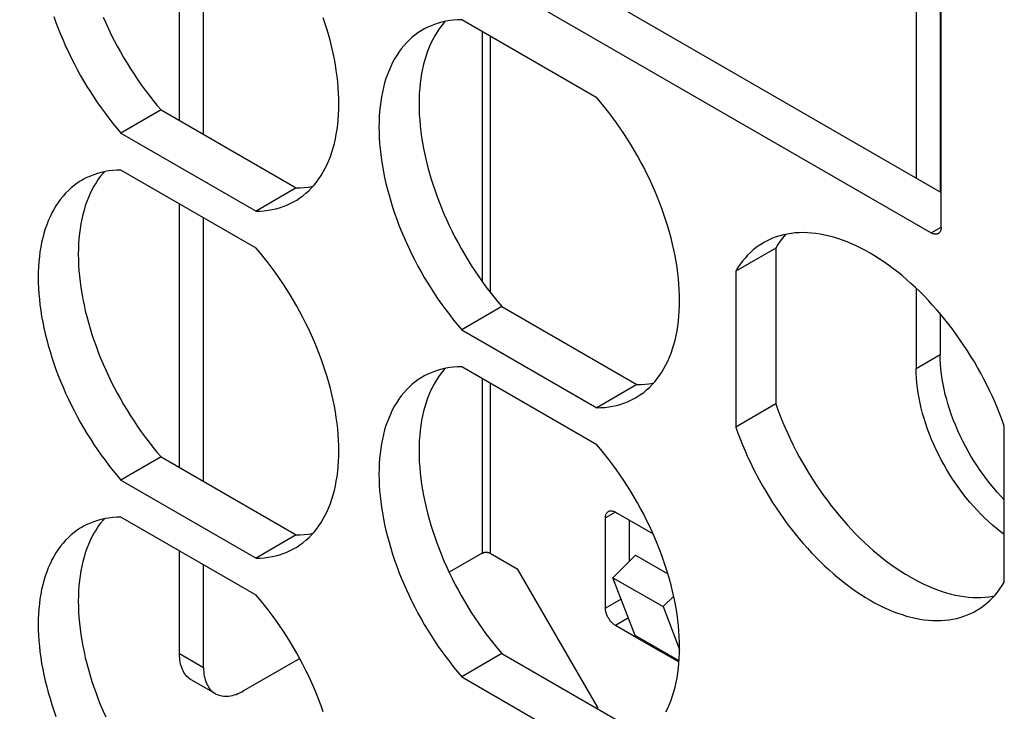
# Model space of a CAD drawing. Units: millimetres. Extents: x -45 to 54, y -212 to 83.
# Drawn here: x -14 to 21, y -125 to -101 of the extents above; entities that cross this region are included whole.
import ezdxf

# ---------------------------------------------------------------- set-up
doc = ezdxf.new("R2010")
doc.units = ezdxf.units.MM
doc.header["$LTSCALE"] = 16.335
doc.layers.get('0').update_dxf_attribs({"linetype": 'CONTINUOUS'})
doc.layers.add('ASSI', color=7, linetype='CONTINUOUS')

msp = doc.modelspace()

# ---------------------------------------------------------------- linework, layer by layer
at = {"color": 7, "linetype": 'CONTINUOUS'}
for p, q in [((-21.284, -84.049), (18.455, -106.994)), ((-22.698, -84.866), (18.102, -108.423)), ((17.572, -86.399), (17.572, -106.484)), ((18.42, -87.119), (18.42, -106.974)), ((18.455, -108.219), (18.455, -87.317)), ((-8.415, -104.462), (-8.415, -95.154)), ((-7.566, -104.951), (-7.566, -95.644)), ((6.308, -103.654), (1.541, -100.902)), ((-9.065, -104.086), (-10.48, -104.902)), ((-9.065, -104.086), (-4.299, -106.838)), ((-10.48, -104.902), (-5.713, -107.654)), ((-5.713, -108.961), (-10.48, -106.209)), ((-4.299, -106.838), (-5.713, -107.654)), ((-8.415, -116.709), (-8.415, -107.401)), ((-7.566, -117.199), (-7.566, -107.891)), ((12.622, -108.957), (11.208, -109.774)), ((12.622, -108.957), (12.622, -114.461)), ((11.208, -109.774), (11.208, -115.277)), ((17.572, -110.372), (17.572, -113.216)), ((2.955, -111.026), (1.541, -111.843)), ((2.955, -111.026), (7.722, -113.779)), ((18.42, -111.274), (18.42, -112.727)), ((1.541, -111.843), (6.308, -114.595)), ((6.308, -115.901), (1.541, -113.149)), ((7.722, -113.779), (6.308, -114.595)), ((12.622, -114.461), (11.208, -115.277)), ((20.683, -120.748), (20.683, -115.244)), ((-9.065, -116.333), (-10.48, -117.149)), ((-9.065, -116.333), (-4.299, -119.085)), ((-10.48, -117.149), (-5.713, -119.901)), ((6.965, -118.278), (8.291, -119.044)), ((-5.713, -121.208), (-10.48, -118.456)), ((6.611, -121.666), (6.611, -118.482)), ((7.46, -120.013), (7.46, -118.564)), ((-4.299, -119.085), (-5.713, -119.901)), ((-8.415, -123.279), (-8.415, -119.648)), ((2.263, -119.727), (1.095, -120.401)), ((2.546, -119.727), (3.5, -120.278)), ((7.674, -119.799), (6.877, -120.594)), ((7.674, -119.799), (8.817, -120.459)), ((-7.566, -123.769), (-7.566, -120.138)), ((3.5, -120.278), (6.329, -125.177)), ((6.877, -120.594), (8.645, -121.615)), ((7.664, -122.636), (6.877, -120.594)), ((9.02, -121.241), (8.645, -121.615)), ((8.645, -121.615), (9.227, -123.126)), ((7.672, -122.687), (6.965, -122.279)), ((2.955, -123.273), (1.541, -124.09)), ((2.955, -123.273), (7.722, -126.026)), ((-4.175, -123.444), (-6.152, -124.585)), ((-7.152, -124.685), (-8, -124.195)), ((1.541, -124.09), (6.308, -126.842)), ((6.329, -125.177), (6.329, -125.221))]:
    msp.add_line(p, q, dxfattribs=at)
at = {"color": 250, "linetype": 'CONTINUOUS'}
for p, q in [((2.263, -101.319), (2.263, -110.144)), ((2.546, -101.482), (2.546, -110.525)), ((18.102, -108.423), (18.455, -108.219)), ((2.263, -113.566), (2.263, -119.727)), ((2.546, -113.729), (2.546, -119.727)), ((6.965, -118.278), (6.611, -118.482)), ((7.166, -121.346), (6.611, -121.666)), ((7.424, -122.014), (6.965, -122.279)), ((9.211, -123.529), (7.664, -122.636)), ((9.208, -123.574), (7.672, -122.687)), ((-7.566, -123.769), (-8.415, -123.279))]:
    msp.add_line(p, q, dxfattribs=at)
at = {"color": 7, "linetype": 'CONTINUOUS'}
for points in [[(-12.848, -100.785), (-12.773, -100.995), (-12.694, -101.205), (-12.611, -101.414), (-12.524, -101.623), (-12.432, -101.831), (-12.336, -102.039), (-12.236, -102.245), (-12.133, -102.449), (-12.025, -102.653), (-11.914, -102.854), (-11.799, -103.054), (-11.681, -103.251), (-11.56, -103.446), (-11.435, -103.639), (-11.307, -103.828), (-11.176, -104.015), (-11.042, -104.2), (-10.905, -104.38), (-10.766, -104.558), (-10.624, -104.732), (-10.48, -104.902)], [(-11.109, -100.807), (-11.018, -101.015), (-10.922, -101.222), (-10.822, -101.428), (-10.718, -101.633), (-10.611, -101.836), (-10.5, -102.037), (-10.385, -102.237), (-10.267, -102.434), (-10.145, -102.629), (-10.02, -102.822), (-9.893, -103.012), (-9.762, -103.199), (-9.628, -103.383), (-9.491, -103.564), (-9.352, -103.741), (-9.21, -103.915), (-9.065, -104.086)], [(-4.346, -107.303), (-4.279, -107.263), (-4.167, -107.19), (-4.06, -107.11), (-3.956, -107.025), (-3.857, -106.935), (-3.761, -106.838), (-3.669, -106.736), (-3.582, -106.628), (-3.498, -106.514), (-3.42, -106.395), (-3.345, -106.272), (-3.275, -106.142), (-3.209, -106.008), (-3.149, -105.869), (-3.092, -105.725), (-3.041, -105.577), (-2.994, -105.424), (-2.952, -105.267), (-2.915, -105.105), (-2.883, -104.939), (-2.855, -104.77), (-2.833, -104.597), (-2.816, -104.42), (-2.803, -104.24), (-2.796, -104.056), (-2.793, -103.87), (-2.796, -103.681), (-2.803, -103.489), (-2.816, -103.294), (-2.833, -103.097), (-2.855, -102.898), (-2.883, -102.697), (-2.915, -102.494), (-2.952, -102.29), (-2.994, -102.084), (-3.041, -101.877), (-3.092, -101.669), (-3.149, -101.46), (-3.209, -101.251), (-3.275, -101.041), (-3.345, -100.831)], [(0.949, -100.962), (0.911, -101.005), (0.824, -101.112), (0.741, -101.226), (0.662, -101.345), (0.587, -101.469), (0.517, -101.598), (0.452, -101.732), (0.391, -101.871), (0.335, -102.015), (0.283, -102.163), (0.236, -102.316), (0.194, -102.474), (0.157, -102.635), (0.125, -102.801), (0.098, -102.97), (0.075, -103.143), (0.058, -103.32), (0.045, -103.5), (0.038, -103.684), (0.035, -103.87), (0.038, -104.059), (0.045, -104.251), (0.058, -104.446), (0.075, -104.643), (0.098, -104.842), (0.125, -105.043), (0.157, -105.246), (0.194, -105.45), (0.236, -105.656), (0.283, -105.863), (0.335, -106.071), (0.391, -106.28), (0.452, -106.489), (0.517, -106.699), (0.587, -106.909), (0.662, -107.119), (0.741, -107.329), (0.824, -107.538), (0.911, -107.747), (1.003, -107.956), (1.099, -108.163), (1.199, -108.369), (1.302, -108.574), (1.41, -108.777), (1.521, -108.978), (1.636, -109.178), (1.754, -109.375), (1.875, -109.57), (2, -109.763), (2.128, -109.953), (2.259, -110.14), (2.393, -110.324), (2.53, -110.505), (2.669, -110.682), (2.811, -110.856), (2.955, -111.026)], [(1.541, -100.902), (1.397, -100.906), (1.255, -100.916), (1.116, -100.933), (0.979, -100.956), (0.845, -100.985), (0.714, -101.021), (0.586, -101.063), (0.461, -101.112), (0.34, -101.166), (0.221, -101.227), (0.174, -101.254)], [(0.174, -101.254), (0.107, -101.294), (-0.004, -101.367), (-0.112, -101.446), (-0.216, -101.531), (-0.315, -101.622), (-0.411, -101.719), (-0.503, -101.821), (-0.59, -101.929), (-0.673, -102.042), (-0.752, -102.161), (-0.827, -102.285), (-0.897, -102.414), (-0.962, -102.549), (-1.023, -102.688), (-1.08, -102.831), (-1.131, -102.98), (-1.178, -103.133), (-1.22, -103.29), (-1.257, -103.452), (-1.289, -103.617), (-1.317, -103.787), (-1.339, -103.96), (-1.356, -104.137), (-1.369, -104.317), (-1.376, -104.5), (-1.379, -104.687), (-1.376, -104.876), (-1.369, -105.068), (-1.356, -105.263), (-1.339, -105.459), (-1.317, -105.659), (-1.289, -105.859), (-1.257, -106.062), (-1.22, -106.267), (-1.178, -106.472), (-1.131, -106.679), (-1.08, -106.887), (-1.023, -107.096), (-0.962, -107.306), (-0.897, -107.515), (-0.827, -107.725), (-0.752, -107.935), (-0.673, -108.145), (-0.59, -108.355), (-0.503, -108.564), (-0.411, -108.772), (-0.315, -108.979), (-0.216, -109.185), (-0.112, -109.39), (-0.004, -109.593), (0.107, -109.795), (0.221, -109.994), (0.34, -110.192), (0.461, -110.387), (0.586, -110.579), (0.714, -110.769), (0.845, -110.956), (0.979, -111.14), (1.116, -111.321), (1.255, -111.498), (1.397, -111.672), (1.541, -111.843)], [(7.675, -114.244), (7.742, -114.203), (7.853, -114.13), (7.961, -114.051), (8.064, -113.966), (8.164, -113.875), (8.26, -113.779), (8.352, -113.676), (8.439, -113.568), (8.522, -113.455), (8.601, -113.336), (8.676, -113.212), (8.746, -113.083), (8.811, -112.949), (8.872, -112.81), (8.928, -112.666), (8.98, -112.517), (9.027, -112.364), (9.069, -112.207), (9.106, -112.046), (9.138, -111.88), (9.165, -111.711), (9.188, -111.537), (9.205, -111.361), (9.218, -111.181), (9.225, -110.997), (9.228, -110.811), (9.225, -110.621), (9.218, -110.429), (9.205, -110.235), (9.188, -110.038), (9.165, -109.839), (9.138, -109.638), (9.106, -109.435), (9.069, -109.231), (9.027, -109.025), (8.98, -108.818), (8.928, -108.61), (8.872, -108.401), (8.811, -108.192), (8.746, -107.982), (8.676, -107.772), (8.601, -107.562), (8.522, -107.352), (8.439, -107.142), (8.352, -106.934), (8.26, -106.725), (8.164, -106.518), (8.064, -106.312), (7.961, -106.107), (7.853, -105.904), (7.742, -105.703), (7.627, -105.503), (7.509, -105.306), (7.388, -105.111), (7.263, -104.918), (7.135, -104.728), (7.004, -104.541), (6.87, -104.357), (6.733, -104.176), (6.594, -103.999), (6.452, -103.825), (6.308, -103.654)], [(-11.071, -106.269), (-11.109, -106.311), (-11.197, -106.419), (-11.28, -106.532), (-11.359, -106.651), (-11.433, -106.775), (-11.504, -106.904), (-11.569, -107.038), (-11.63, -107.177), (-11.686, -107.321), (-11.738, -107.47), (-11.784, -107.623), (-11.826, -107.78), (-11.864, -107.942), (-11.896, -108.107), (-11.923, -108.277), (-11.946, -108.45), (-11.963, -108.626), (-11.975, -108.807), (-11.983, -108.99), (-11.985, -109.176), (-11.983, -109.366), (-11.975, -109.558), (-11.963, -109.752), (-11.946, -109.949), (-11.923, -110.148), (-11.896, -110.349), (-11.864, -110.552), (-11.826, -110.757), (-11.784, -110.962), (-11.738, -111.169), (-11.686, -111.377), (-11.63, -111.586), (-11.569, -111.795), (-11.504, -112.005), (-11.433, -112.215), (-11.359, -112.425), (-11.28, -112.635), (-11.197, -112.845), (-11.109, -113.054), (-11.018, -113.262), (-10.922, -113.469), (-10.822, -113.675), (-10.718, -113.88), (-10.611, -114.083), (-10.5, -114.284), (-10.385, -114.484), (-10.267, -114.681), (-10.145, -114.876), (-10.02, -115.069), (-9.893, -115.259), (-9.762, -115.446), (-9.628, -115.63), (-9.491, -115.811), (-9.352, -115.988), (-9.21, -116.162), (-9.065, -116.333)], [(-10.48, -106.209), (-10.624, -106.212), (-10.766, -106.223), (-10.905, -106.239), (-11.042, -106.262), (-11.176, -106.292), (-11.307, -106.327), (-11.435, -106.369), (-11.56, -106.418), (-11.681, -106.473), (-11.799, -106.533), (-11.847, -106.56)], [(-11.847, -106.56), (-11.914, -106.6), (-12.025, -106.674), (-12.133, -106.753), (-12.236, -106.838), (-12.336, -106.928), (-12.432, -107.025), (-12.524, -107.128), (-12.611, -107.235), (-12.694, -107.349), (-12.773, -107.468), (-12.848, -107.592), (-12.918, -107.721), (-12.983, -107.855), (-13.044, -107.994), (-13.1, -108.138), (-13.152, -108.286), (-13.199, -108.439), (-13.241, -108.597), (-13.278, -108.758), (-13.31, -108.924), (-13.337, -109.093), (-13.36, -109.266), (-13.377, -109.443), (-13.39, -109.623), (-13.397, -109.807), (-13.4, -109.993), (-13.397, -110.182), (-13.39, -110.374), (-13.377, -110.569), (-13.36, -110.766), (-13.337, -110.965), (-13.31, -111.166), (-13.278, -111.369), (-13.241, -111.573), (-13.199, -111.779), (-13.152, -111.986), (-13.1, -112.194), (-13.044, -112.403), (-12.983, -112.612), (-12.918, -112.822), (-12.848, -113.032), (-12.773, -113.242), (-12.694, -113.452), (-12.611, -113.661), (-12.524, -113.87), (-12.432, -114.079), (-12.336, -114.286), (-12.236, -114.492), (-12.133, -114.696), (-12.025, -114.9), (-11.914, -115.101), (-11.799, -115.301), (-11.681, -115.498), (-11.56, -115.693), (-11.435, -115.886), (-11.307, -116.076), (-11.176, -116.263), (-11.042, -116.447), (-10.905, -116.628), (-10.766, -116.805), (-10.624, -116.979), (-10.48, -117.149)], [(-4.299, -106.838), (-4.154, -106.834), (-4.013, -106.824), (-3.873, -106.807), (-3.737, -106.784), (-3.707, -106.778)], [(-5.713, -107.654), (-5.569, -107.651), (-5.427, -107.64), (-5.288, -107.624), (-5.151, -107.601), (-5.017, -107.571), (-4.886, -107.536), (-4.758, -107.494), (-4.633, -107.445), (-4.512, -107.39), (-4.393, -107.33), (-4.346, -107.303)], [(18.455, -108.219), (18.455, -108.242), (18.453, -108.265), (18.45, -108.287), (18.446, -108.308), (18.441, -108.327), (18.434, -108.346), (18.427, -108.364), (18.418, -108.38), (18.408, -108.396), (18.397, -108.41), (18.386, -108.422), (18.373, -108.434), (18.359, -108.443), (18.352, -108.448)], [(20.683, -115.244), (20.607, -115.034), (20.528, -114.824), (20.444, -114.615), (20.355, -114.406), (20.263, -114.198), (20.166, -113.991), (20.066, -113.786), (19.962, -113.581), (19.853, -113.378), (19.742, -113.177), (19.626, -112.978), (19.507, -112.781), (19.385, -112.586), (19.26, -112.394), (19.131, -112.205), (19, -112.018), (18.865, -111.835), (18.728, -111.655), (18.588, -111.478), (18.446, -111.304), (18.301, -111.135), (18.154, -110.969), (18.005, -110.807), (17.854, -110.65), (17.702, -110.497), (17.547, -110.348), (17.391, -110.204), (17.234, -110.065), (17.076, -109.931), (16.916, -109.801), (16.756, -109.677), (16.595, -109.558), (16.433, -109.445), (16.271, -109.337), (16.108, -109.234), (15.945, -109.137), (15.783, -109.046), (15.62, -108.961), (15.458, -108.882), (15.296, -108.809), (15.135, -108.741), (14.974, -108.68), (14.815, -108.625), (14.656, -108.577), (14.499, -108.534), (14.343, -108.498), (14.189, -108.469), (14.036, -108.446), (13.885, -108.429), (13.736, -108.418), (13.589, -108.414), (13.445, -108.417), (13.302, -108.426), (13.163, -108.441), (13.025, -108.463), (12.891, -108.491), (12.759, -108.526), (12.631, -108.567), (12.505, -108.614), (12.383, -108.668), (12.264, -108.727), (12.195, -108.766)], [(12.97, -108.475), (12.949, -108.497), (12.861, -108.604), (12.777, -108.716), (12.697, -108.834), (12.622, -108.957)], [(18.352, -108.448), (18.345, -108.452), (18.329, -108.459), (18.313, -108.464), (18.296, -108.468), (18.279, -108.47), (18.261, -108.471), (18.242, -108.471), (18.223, -108.468), (18.203, -108.464), (18.183, -108.459), (18.163, -108.452), (18.143, -108.444), (18.123, -108.434), (18.102, -108.423)], [(-4.346, -119.55), (-4.279, -119.51), (-4.167, -119.437), (-4.06, -119.358), (-3.956, -119.272), (-3.857, -119.182), (-3.761, -119.085), (-3.669, -118.983), (-3.582, -118.875), (-3.498, -118.761), (-3.42, -118.643), (-3.345, -118.519), (-3.275, -118.389), (-3.209, -118.255), (-3.149, -118.116), (-3.092, -117.972), (-3.041, -117.824), (-2.994, -117.671), (-2.952, -117.514), (-2.915, -117.352), (-2.883, -117.186), (-2.855, -117.017), (-2.833, -116.844), (-2.816, -116.667), (-2.803, -116.487), (-2.796, -116.303), (-2.793, -116.117), (-2.796, -115.928), (-2.803, -115.736), (-2.816, -115.541), (-2.833, -115.344), (-2.855, -115.145), (-2.883, -114.944), (-2.915, -114.742), (-2.952, -114.537), (-2.994, -114.331), (-3.041, -114.124), (-3.092, -113.916), (-3.149, -113.708), (-3.209, -113.498), (-3.275, -113.288), (-3.345, -113.078), (-3.42, -112.868), (-3.498, -112.658), (-3.582, -112.449), (-3.669, -112.24), (-3.761, -112.032), (-3.857, -111.824), (-3.956, -111.618), (-4.06, -111.414), (-4.167, -111.211), (-4.279, -111.009), (-4.393, -110.81), (-4.512, -110.612), (-4.633, -110.417), (-4.758, -110.224), (-4.886, -110.035), (-5.017, -109.848), (-5.151, -109.663), (-5.288, -109.483), (-5.427, -109.305), (-5.569, -109.131), (-5.713, -108.961)], [(12.195, -108.766), (12.149, -108.793), (12.037, -108.865), (11.929, -108.943), (11.825, -109.027), (11.724, -109.117), (11.628, -109.212), (11.535, -109.314), (11.447, -109.42), (11.363, -109.533), (11.283, -109.65), (11.208, -109.774)], [(0.949, -113.209), (0.911, -113.252), (0.824, -113.359), (0.741, -113.473), (0.662, -113.592), (0.587, -113.716), (0.517, -113.845), (0.452, -113.979), (0.391, -114.118), (0.335, -114.262), (0.283, -114.41), (0.236, -114.563), (0.194, -114.721), (0.157, -114.882), (0.125, -115.048), (0.098, -115.217), (0.075, -115.39), (0.058, -115.567), (0.045, -115.747), (0.038, -115.931), (0.035, -116.117), (0.038, -116.306), (0.045, -116.499), (0.058, -116.693), (0.075, -116.89), (0.098, -117.089), (0.125, -117.29), (0.157, -117.493), (0.194, -117.697), (0.236, -117.903), (0.283, -118.11), (0.335, -118.318), (0.391, -118.527), (0.452, -118.736), (0.517, -118.946), (0.587, -119.156), (0.662, -119.366), (0.741, -119.576), (0.824, -119.785), (0.911, -119.994), (1.003, -120.203), (1.099, -120.41), (1.199, -120.616), (1.302, -120.821), (1.41, -121.024), (1.521, -121.225), (1.636, -121.425), (1.754, -121.622), (1.875, -121.817), (2, -122.01), (2.128, -122.2), (2.259, -122.387), (2.393, -122.571), (2.53, -122.752), (2.669, -122.929), (2.811, -123.103), (2.955, -123.273)], [(1.541, -113.149), (1.397, -113.153), (1.255, -113.163), (1.116, -113.18), (0.979, -113.203), (0.845, -113.232), (0.714, -113.268), (0.586, -113.31), (0.461, -113.359), (0.34, -113.413), (0.221, -113.474), (0.174, -113.501)], [(0.174, -113.501), (0.107, -113.541), (-0.004, -113.614), (-0.112, -113.693), (-0.216, -113.778), (-0.315, -113.869), (-0.411, -113.966), (-0.503, -114.068), (-0.59, -114.176), (-0.673, -114.289), (-0.752, -114.408), (-0.827, -114.532), (-0.897, -114.661), (-0.962, -114.796), (-1.023, -114.935), (-1.08, -115.078), (-1.131, -115.227), (-1.178, -115.38), (-1.22, -115.537), (-1.257, -115.699), (-1.289, -115.864), (-1.317, -116.034), (-1.339, -116.207), (-1.356, -116.384), (-1.369, -116.564), (-1.376, -116.747), (-1.379, -116.934), (-1.376, -117.123), (-1.369, -117.315), (-1.356, -117.51), (-1.339, -117.706), (-1.317, -117.906), (-1.289, -118.107), (-1.257, -118.309), (-1.22, -118.514), (-1.178, -118.719), (-1.131, -118.926), (-1.08, -119.134), (-1.023, -119.343), (-0.962, -119.553), (-0.897, -119.763), (-0.827, -119.973), (-0.752, -120.183), (-0.673, -120.393), (-0.59, -120.602), (-0.503, -120.811), (-0.411, -121.019), (-0.315, -121.226), (-0.216, -121.432), (-0.112, -121.637), (-0.004, -121.84), (0.107, -122.042), (0.221, -122.241), (0.34, -122.439), (0.461, -122.634), (0.586, -122.826), (0.714, -123.016), (0.845, -123.203), (0.979, -123.387), (1.116, -123.568), (1.255, -123.746), (1.397, -123.919), (1.541, -124.09)], [(7.722, -113.779), (7.866, -113.775), (8.008, -113.765), (8.147, -113.748), (8.284, -113.725), (8.314, -113.718)], [(6.308, -114.595), (6.452, -114.591), (6.594, -114.581), (6.733, -114.565), (6.87, -114.542), (7.004, -114.512), (7.135, -114.476), (7.263, -114.434), (7.388, -114.386), (7.509, -114.331), (7.627, -114.27), (7.675, -114.244)], [(12.622, -114.461), (12.697, -114.671), (12.777, -114.881), (12.861, -115.09), (12.949, -115.299), (13.042, -115.507), (13.138, -115.714), (13.239, -115.92), (13.343, -116.124), (13.451, -116.327), (13.563, -116.528), (13.679, -116.727), (13.797, -116.924), (13.92, -117.119), (14.045, -117.311), (14.174, -117.5), (14.305, -117.687), (14.44, -117.87), (14.577, -118.051), (14.717, -118.227), (14.859, -118.401), (15.004, -118.57), (15.151, -118.736), (15.3, -118.898), (15.45, -119.055), (15.603, -119.208), (15.758, -119.357), (15.913, -119.501), (16.071, -119.64), (16.229, -119.774), (16.389, -119.904), (16.549, -120.028), (16.71, -120.147), (16.872, -120.26), (17.034, -120.368), (17.197, -120.471), (17.359, -120.568), (17.522, -120.659), (17.685, -120.744), (17.847, -120.823), (18.009, -120.897), (18.17, -120.964), (18.33, -121.025), (18.49, -121.08), (18.648, -121.128), (18.806, -121.171), (18.961, -121.207), (19.116, -121.236), (19.269, -121.26), (19.419, -121.276), (19.568, -121.287), (19.715, -121.291), (19.86, -121.288), (20.002, -121.279), (20.142, -121.264), (20.279, -121.242), (20.335, -121.23)], [(11.208, -115.277), (11.283, -115.488), (11.363, -115.697), (11.447, -115.907), (11.535, -116.115), (11.628, -116.324), (11.724, -116.53), (11.825, -116.736), (11.929, -116.941), (12.037, -117.144), (12.149, -117.345), (12.264, -117.544), (12.383, -117.741), (12.505, -117.935), (12.631, -118.128), (12.759, -118.317), (12.891, -118.503), (13.025, -118.687), (13.163, -118.867), (13.302, -119.044), (13.445, -119.217), (13.589, -119.387), (13.736, -119.552), (13.885, -119.714), (14.036, -119.872), (14.189, -120.025), (14.343, -120.173), (14.499, -120.317), (14.656, -120.457), (14.815, -120.591), (14.974, -120.72), (15.135, -120.844), (15.296, -120.963), (15.458, -121.077), (15.62, -121.185), (15.783, -121.288), (15.945, -121.384), (16.108, -121.475), (16.271, -121.561), (16.433, -121.64), (16.595, -121.713), (16.756, -121.78), (16.916, -121.841), (17.076, -121.896), (17.234, -121.945), (17.391, -121.987), (17.547, -122.023), (17.702, -122.053), (17.854, -122.076), (18.005, -122.093), (18.154, -122.103), (18.301, -122.107), (18.446, -122.105), (18.588, -122.096), (18.728, -122.08), (18.865, -122.059), (19, -122.03), (19.131, -121.996), (19.26, -121.955), (19.385, -121.908), (19.507, -121.854), (19.626, -121.794), (19.695, -121.756)], [(8.746, -125.33), (8.811, -125.196), (8.872, -125.057), (8.928, -124.913), (8.98, -124.764), (9.027, -124.612), (9.069, -124.454), (9.106, -124.293), (9.138, -124.127), (9.165, -123.958), (9.188, -123.784), (9.205, -123.608), (9.218, -123.428), (9.225, -123.244), (9.228, -123.058), (9.225, -122.869), (9.218, -122.676), (9.205, -122.482), (9.188, -122.285), (9.165, -122.086), (9.138, -121.885), (9.106, -121.682), (9.069, -121.478), (9.027, -121.272), (8.98, -121.065), (8.928, -120.857), (8.872, -120.648), (8.811, -120.439), (8.746, -120.229), (8.676, -120.019), (8.601, -119.809), (8.522, -119.599), (8.439, -119.389), (8.352, -119.181), (8.26, -118.972), (8.164, -118.765), (8.064, -118.559), (7.961, -118.354), (7.853, -118.151), (7.742, -117.95), (7.627, -117.75), (7.509, -117.553), (7.388, -117.358), (7.263, -117.165), (7.135, -116.975), (7.004, -116.788), (6.87, -116.604), (6.733, -116.423), (6.594, -116.246), (6.452, -116.072), (6.308, -115.901)], [(6.611, -118.482), (6.612, -118.456), (6.614, -118.43), (6.618, -118.406), (6.623, -118.383), (6.63, -118.362), (6.638, -118.341), (6.648, -118.323), (6.659, -118.305), (6.671, -118.29), (6.684, -118.276), (6.699, -118.264), (6.715, -118.253)], [(6.715, -118.253), (6.732, -118.245), (6.75, -118.238), (6.769, -118.233), (6.788, -118.231), (6.809, -118.23), (6.83, -118.231), (6.851, -118.234), (6.874, -118.239), (6.896, -118.246), (6.919, -118.255), (6.942, -118.265), (6.965, -118.278)], [(-11.071, -118.516), (-11.109, -118.558), (-11.197, -118.666), (-11.28, -118.779), (-11.359, -118.898), (-11.433, -119.022), (-11.504, -119.151), (-11.569, -119.285), (-11.63, -119.424), (-11.686, -119.568), (-11.738, -119.717), (-11.784, -119.87), (-11.826, -120.027), (-11.864, -120.189), (-11.896, -120.354), (-11.923, -120.524), (-11.946, -120.697), (-11.963, -120.874), (-11.975, -121.054), (-11.983, -121.237), (-11.985, -121.423), (-11.983, -121.613), (-11.975, -121.805), (-11.963, -121.999), (-11.946, -122.196), (-11.923, -122.395), (-11.896, -122.596), (-11.864, -122.799), (-11.826, -123.004), (-11.784, -123.209), (-11.738, -123.416), (-11.686, -123.624), (-11.63, -123.833), (-11.569, -124.042), (-11.504, -124.252), (-11.433, -124.462), (-11.359, -124.672), (-11.28, -124.882), (-11.197, -125.092), (-11.109, -125.301), (-11.018, -125.509)], [(-10.48, -118.456), (-10.624, -118.459), (-10.766, -118.47), (-10.905, -118.486), (-11.042, -118.509), (-11.176, -118.539), (-11.307, -118.574), (-11.435, -118.617), (-11.56, -118.665), (-11.681, -118.72), (-11.799, -118.78), (-11.847, -118.807)], [(-11.847, -118.807), (-11.914, -118.848), (-12.025, -118.921), (-12.133, -119), (-12.236, -119.085), (-12.336, -119.176), (-12.432, -119.272), (-12.524, -119.375), (-12.611, -119.482), (-12.694, -119.596), (-12.773, -119.715), (-12.848, -119.839), (-12.918, -119.968), (-12.983, -120.102), (-13.044, -120.241), (-13.1, -120.385), (-13.152, -120.533), (-13.199, -120.686), (-13.241, -120.844), (-13.278, -121.005), (-13.31, -121.171), (-13.337, -121.34), (-13.36, -121.513), (-13.377, -121.69), (-13.39, -121.87), (-13.397, -122.054), (-13.4, -122.24), (-13.397, -122.429), (-13.39, -122.621), (-13.377, -122.816), (-13.36, -123.013), (-13.337, -123.212), (-13.31, -123.413), (-13.278, -123.616), (-13.241, -123.82), (-13.199, -124.026), (-13.152, -124.233), (-13.1, -124.441), (-13.044, -124.65), (-12.983, -124.859), (-12.918, -125.069), (-12.848, -125.279), (-12.773, -125.489)], [(-4.299, -119.085), (-4.154, -119.081), (-4.013, -119.071), (-3.873, -119.054), (-3.737, -119.031), (-3.707, -119.025)], [(-5.713, -119.901), (-5.569, -119.898), (-5.427, -119.888), (-5.288, -119.871), (-5.151, -119.848), (-5.017, -119.819), (-4.886, -119.783), (-4.758, -119.741), (-4.633, -119.692), (-4.512, -119.638), (-4.393, -119.577), (-4.346, -119.55)], [(2.263, -119.727), (2.271, -119.722), (2.28, -119.718), (2.289, -119.714), (2.299, -119.71), (2.309, -119.707), (2.32, -119.704), (2.33, -119.701), (2.341, -119.699), (2.352, -119.697), (2.364, -119.696), (2.375, -119.694), (2.387, -119.694), (2.398, -119.693), (2.41, -119.693), (2.422, -119.694), (2.433, -119.694), (2.445, -119.696), (2.456, -119.697), (2.467, -119.699), (2.478, -119.701), (2.489, -119.704), (2.499, -119.707), (2.509, -119.71), (2.519, -119.714), (2.528, -119.718), (2.537, -119.722), (2.546, -119.727)], [(19.695, -121.756), (19.742, -121.729), (19.853, -121.657), (19.962, -121.579), (20.066, -121.495), (20.166, -121.405), (20.263, -121.309), (20.355, -121.208), (20.444, -121.101), (20.528, -120.989), (20.607, -120.871), (20.683, -120.748)], [(-3.345, -125.325), (-3.42, -125.115), (-3.498, -124.905), (-3.582, -124.696), (-3.669, -124.487), (-3.761, -124.279), (-3.857, -124.071), (-3.956, -123.865), (-4.06, -123.661), (-4.167, -123.458), (-4.279, -123.256), (-4.393, -123.057), (-4.512, -122.859), (-4.633, -122.664), (-4.758, -122.472), (-4.886, -122.282), (-5.017, -122.095), (-5.151, -121.91), (-5.288, -121.73), (-5.427, -121.552), (-5.569, -121.378), (-5.713, -121.208)], [(6.965, -122.279), (6.942, -122.264), (6.919, -122.248), (6.896, -122.231), (6.874, -122.212), (6.851, -122.191), (6.83, -122.169), (6.809, -122.146), (6.788, -122.122), (6.769, -122.096), (6.75, -122.07), (6.732, -122.043), (6.715, -122.015), (6.699, -121.986), (6.684, -121.957), (6.671, -121.928), (6.659, -121.898), (6.648, -121.868), (6.638, -121.838), (6.63, -121.808), (6.623, -121.779), (6.618, -121.75), (6.614, -121.722), (6.612, -121.694), (6.611, -121.666)], [(7.664, -122.636), (7.665, -122.641), (7.667, -122.646), (7.668, -122.652), (7.669, -122.657), (7.67, -122.663), (7.671, -122.669), (7.672, -122.675), (7.672, -122.681), (7.672, -122.687)], [(-8, -124.195), (-8.024, -124.18), (-8.069, -124.149), (-8.112, -124.114), (-8.152, -124.075), (-8.19, -124.032), (-8.225, -123.986), (-8.257, -123.937), (-8.287, -123.884), (-8.313, -123.828), (-8.337, -123.768), (-8.357, -123.706), (-8.375, -123.641), (-8.389, -123.573), (-8.4, -123.503), (-8.408, -123.431), (-8.413, -123.356), (-8.415, -123.279)], [(-7.566, -123.769), (-7.564, -123.846), (-7.56, -123.921), (-7.552, -123.993), (-7.54, -124.063), (-7.526, -124.131), (-7.509, -124.196), (-7.488, -124.258), (-7.465, -124.317), (-7.438, -124.374), (-7.409, -124.426), (-7.377, -124.476), (-7.342, -124.522), (-7.304, -124.565), (-7.263, -124.604), (-7.221, -124.639), (-7.175, -124.67), (-7.152, -124.685)], [(-7.152, -124.685), (-7.128, -124.698), (-7.078, -124.721), (-7.026, -124.741), (-6.972, -124.756), (-6.916, -124.768), (-6.859, -124.775), (-6.8, -124.778), (-6.739, -124.777), (-6.677, -124.772), (-6.614, -124.763), (-6.55, -124.749), (-6.485, -124.732), (-6.419, -124.71), (-6.353, -124.685), (-6.286, -124.656), (-6.219, -124.623), (-6.152, -124.585)]]:
    msp.add_lwpolyline(points, dxfattribs=at)
at = {"layer": 'ASSI', "color": 7, "linetype": 'CONTINUOUS'}
for p, q in [((-21.284, -84.049), (18.455, -106.994)), ((-22.698, -84.866), (18.102, -108.423)), ((18.455, -108.219), (18.455, -87.317)), ((6.308, -103.654), (1.541, -100.902)), ((-9.065, -104.086), (-10.48, -104.902)), ((-9.065, -104.086), (-4.299, -106.838)), ((-10.48, -104.902), (-5.713, -107.654)), ((-5.713, -108.961), (-10.48, -106.209)), ((-4.299, -106.838), (-5.713, -107.654)), ((12.622, -108.957), (11.208, -109.774)), ((12.622, -108.957), (12.622, -114.461)), ((11.208, -109.774), (11.208, -115.277)), ((2.955, -111.026), (1.541, -111.843)), ((2.955, -111.026), (7.722, -113.779)), ((1.541, -111.843), (6.308, -114.595)), ((6.308, -115.901), (1.541, -113.149)), ((7.722, -113.779), (6.308, -114.595)), ((12.622, -114.461), (11.208, -115.277)), ((20.683, -120.748), (20.683, -115.244)), ((-9.065, -116.333), (-10.48, -117.149)), ((-9.065, -116.333), (-4.299, -119.085)), ((-10.48, -117.149), (-5.713, -119.901)), ((-5.713, -121.208), (-10.48, -118.456)), ((-4.299, -119.085), (-5.713, -119.901)), ((2.955, -123.273), (1.541, -124.09)), ((2.955, -123.273), (7.722, -126.026)), ((1.541, -124.09), (6.308, -126.842))]:
    msp.add_line(p, q, dxfattribs=at)
at = {"layer": 'ASSI', "color": 250, "linetype": 'CONTINUOUS'}
for p, q in [((18.102, -108.423), (18.455, -108.219)), ((18.42, -112.727), (17.572, -113.216))]:
    msp.add_line(p, q, dxfattribs=at)
at = {"layer": 'ASSI', "color": 7, "linetype": 'CONTINUOUS'}
for points in [[(-12.848, -100.785), (-12.773, -100.995), (-12.694, -101.205), (-12.611, -101.414), (-12.524, -101.623), (-12.432, -101.831), (-12.336, -102.039), (-12.236, -102.245), (-12.133, -102.449), (-12.025, -102.653), (-11.914, -102.854), (-11.799, -103.054), (-11.681, -103.251), (-11.56, -103.446), (-11.435, -103.639), (-11.307, -103.828), (-11.176, -104.015), (-11.042, -104.2), (-10.905, -104.38), (-10.766, -104.558), (-10.624, -104.732), (-10.48, -104.902)], [(-11.109, -100.807), (-11.018, -101.015), (-10.922, -101.222), (-10.822, -101.428), (-10.718, -101.633), (-10.611, -101.836), (-10.5, -102.037), (-10.385, -102.237), (-10.267, -102.434), (-10.145, -102.629), (-10.02, -102.822), (-9.893, -103.012), (-9.762, -103.199), (-9.628, -103.383), (-9.491, -103.564), (-9.352, -103.741), (-9.21, -103.915), (-9.065, -104.086)], [(-4.346, -107.303), (-4.279, -107.263), (-4.167, -107.19), (-4.06, -107.11), (-3.956, -107.025), (-3.857, -106.935), (-3.761, -106.838), (-3.669, -106.736), (-3.582, -106.628), (-3.498, -106.514), (-3.42, -106.395), (-3.345, -106.272), (-3.275, -106.142), (-3.209, -106.008), (-3.149, -105.869), (-3.092, -105.725), (-3.041, -105.577), (-2.994, -105.424), (-2.952, -105.267), (-2.915, -105.105), (-2.883, -104.939), (-2.855, -104.77), (-2.833, -104.597), (-2.816, -104.42), (-2.803, -104.24), (-2.796, -104.056), (-2.793, -103.87), (-2.796, -103.681), (-2.803, -103.489), (-2.816, -103.294), (-2.833, -103.097), (-2.855, -102.898), (-2.883, -102.697), (-2.915, -102.494), (-2.952, -102.29), (-2.994, -102.084), (-3.041, -101.877), (-3.092, -101.669), (-3.149, -101.46), (-3.209, -101.251), (-3.275, -101.041), (-3.345, -100.831)], [(0.949, -100.962), (0.911, -101.005), (0.824, -101.112), (0.741, -101.226), (0.662, -101.345), (0.587, -101.469), (0.517, -101.598), (0.452, -101.732), (0.391, -101.871), (0.335, -102.015), (0.283, -102.163), (0.236, -102.316), (0.194, -102.474), (0.157, -102.635), (0.125, -102.801), (0.098, -102.97), (0.075, -103.143), (0.058, -103.32), (0.045, -103.5), (0.038, -103.684), (0.035, -103.87), (0.038, -104.059), (0.045, -104.251), (0.058, -104.446), (0.075, -104.643), (0.098, -104.842), (0.125, -105.043), (0.157, -105.246), (0.194, -105.45), (0.236, -105.656), (0.283, -105.863), (0.335, -106.071), (0.391, -106.28), (0.452, -106.489), (0.517, -106.699), (0.587, -106.909), (0.662, -107.119), (0.741, -107.329), (0.824, -107.538), (0.911, -107.747), (1.003, -107.956), (1.099, -108.163), (1.199, -108.369), (1.302, -108.574), (1.41, -108.777), (1.521, -108.978), (1.636, -109.178), (1.754, -109.375), (1.875, -109.57), (2, -109.763), (2.128, -109.953), (2.259, -110.14), (2.393, -110.324), (2.53, -110.505), (2.669, -110.682), (2.811, -110.856), (2.955, -111.026)], [(1.541, -100.902), (1.397, -100.906), (1.255, -100.916), (1.116, -100.933), (0.979, -100.956), (0.845, -100.985), (0.714, -101.021), (0.586, -101.063), (0.461, -101.112), (0.34, -101.166), (0.221, -101.227), (0.174, -101.254)], [(0.174, -101.254), (0.107, -101.294), (-0.004, -101.367), (-0.112, -101.446), (-0.216, -101.531), (-0.315, -101.622), (-0.411, -101.719), (-0.503, -101.821), (-0.59, -101.929), (-0.673, -102.042), (-0.752, -102.161), (-0.827, -102.285), (-0.897, -102.414), (-0.962, -102.549), (-1.023, -102.688), (-1.08, -102.831), (-1.131, -102.98), (-1.178, -103.133), (-1.22, -103.29), (-1.257, -103.452), (-1.289, -103.617), (-1.317, -103.787), (-1.339, -103.96), (-1.356, -104.137), (-1.369, -104.317), (-1.376, -104.5), (-1.379, -104.687), (-1.376, -104.876), (-1.369, -105.068), (-1.356, -105.263), (-1.339, -105.459), (-1.317, -105.659), (-1.289, -105.859), (-1.257, -106.062), (-1.22, -106.267), (-1.178, -106.472), (-1.131, -106.679), (-1.08, -106.887), (-1.023, -107.096), (-0.962, -107.306), (-0.897, -107.515), (-0.827, -107.725), (-0.752, -107.935), (-0.673, -108.145), (-0.59, -108.355), (-0.503, -108.564), (-0.411, -108.772), (-0.315, -108.979), (-0.216, -109.185), (-0.112, -109.39), (-0.004, -109.593), (0.107, -109.795), (0.221, -109.994), (0.34, -110.192), (0.461, -110.387), (0.586, -110.579), (0.714, -110.769), (0.845, -110.956), (0.979, -111.14), (1.116, -111.321), (1.255, -111.498), (1.397, -111.672), (1.541, -111.843)], [(7.675, -114.244), (7.742, -114.203), (7.853, -114.13), (7.961, -114.051), (8.064, -113.966), (8.164, -113.875), (8.26, -113.779), (8.352, -113.676), (8.439, -113.568), (8.522, -113.455), (8.601, -113.336), (8.676, -113.212), (8.746, -113.083), (8.811, -112.949), (8.872, -112.81), (8.928, -112.666), (8.98, -112.517), (9.027, -112.364), (9.069, -112.207), (9.106, -112.046), (9.138, -111.88), (9.165, -111.711), (9.188, -111.537), (9.205, -111.361), (9.218, -111.181), (9.225, -110.997), (9.228, -110.811), (9.225, -110.621), (9.218, -110.429), (9.205, -110.235), (9.188, -110.038), (9.165, -109.839), (9.138, -109.638), (9.106, -109.435), (9.069, -109.231), (9.027, -109.025), (8.98, -108.818), (8.928, -108.61), (8.872, -108.401), (8.811, -108.192), (8.746, -107.982), (8.676, -107.772), (8.601, -107.562), (8.522, -107.352), (8.439, -107.142), (8.352, -106.934), (8.26, -106.725), (8.164, -106.518), (8.064, -106.312), (7.961, -106.107), (7.853, -105.904), (7.742, -105.703), (7.627, -105.503), (7.509, -105.306), (7.388, -105.111), (7.263, -104.918), (7.135, -104.728), (7.004, -104.541), (6.87, -104.357), (6.733, -104.176), (6.594, -103.999), (6.452, -103.825), (6.308, -103.654)], [(-11.071, -106.269), (-11.109, -106.311), (-11.197, -106.419), (-11.28, -106.532), (-11.359, -106.651), (-11.433, -106.775), (-11.504, -106.904), (-11.569, -107.038), (-11.63, -107.177), (-11.686, -107.321), (-11.738, -107.47), (-11.784, -107.623), (-11.826, -107.78), (-11.864, -107.942), (-11.896, -108.107), (-11.923, -108.277), (-11.946, -108.45), (-11.963, -108.626), (-11.975, -108.807), (-11.983, -108.99), (-11.985, -109.176), (-11.983, -109.366), (-11.975, -109.558), (-11.963, -109.752), (-11.946, -109.949), (-11.923, -110.148), (-11.896, -110.349), (-11.864, -110.552), (-11.826, -110.757), (-11.784, -110.962), (-11.738, -111.169), (-11.686, -111.377), (-11.63, -111.586), (-11.569, -111.795), (-11.504, -112.005), (-11.433, -112.215), (-11.359, -112.425), (-11.28, -112.635), (-11.197, -112.845), (-11.109, -113.054), (-11.018, -113.262), (-10.922, -113.469), (-10.822, -113.675), (-10.718, -113.88), (-10.611, -114.083), (-10.5, -114.284), (-10.385, -114.484), (-10.267, -114.681), (-10.145, -114.876), (-10.02, -115.069), (-9.893, -115.259), (-9.762, -115.446), (-9.628, -115.63), (-9.491, -115.811), (-9.352, -115.988), (-9.21, -116.162), (-9.065, -116.333)], [(-10.48, -106.209), (-10.624, -106.212), (-10.766, -106.223), (-10.905, -106.239), (-11.042, -106.262), (-11.176, -106.292), (-11.307, -106.327), (-11.435, -106.369), (-11.56, -106.418), (-11.681, -106.473), (-11.799, -106.533), (-11.847, -106.56)], [(-11.847, -106.56), (-11.914, -106.6), (-12.025, -106.674), (-12.133, -106.753), (-12.236, -106.838), (-12.336, -106.928), (-12.432, -107.025), (-12.524, -107.128), (-12.611, -107.235), (-12.694, -107.349), (-12.773, -107.468), (-12.848, -107.592), (-12.918, -107.721), (-12.983, -107.855), (-13.044, -107.994), (-13.1, -108.138), (-13.152, -108.286), (-13.199, -108.439), (-13.241, -108.597), (-13.278, -108.758), (-13.31, -108.924), (-13.337, -109.093), (-13.36, -109.266), (-13.377, -109.443), (-13.39, -109.623), (-13.397, -109.807), (-13.4, -109.993), (-13.397, -110.182), (-13.39, -110.374), (-13.377, -110.569), (-13.36, -110.766), (-13.337, -110.965), (-13.31, -111.166), (-13.278, -111.369), (-13.241, -111.573), (-13.199, -111.779), (-13.152, -111.986), (-13.1, -112.194), (-13.044, -112.403), (-12.983, -112.612), (-12.918, -112.822), (-12.848, -113.032), (-12.773, -113.242), (-12.694, -113.452), (-12.611, -113.661), (-12.524, -113.87), (-12.432, -114.079), (-12.336, -114.286), (-12.236, -114.492), (-12.133, -114.696), (-12.025, -114.9), (-11.914, -115.101), (-11.799, -115.301), (-11.681, -115.498), (-11.56, -115.693), (-11.435, -115.886), (-11.307, -116.076), (-11.176, -116.263), (-11.042, -116.447), (-10.905, -116.628), (-10.766, -116.805), (-10.624, -116.979), (-10.48, -117.149)], [(-4.299, -106.838), (-4.154, -106.834), (-4.013, -106.824), (-3.873, -106.807), (-3.737, -106.784), (-3.707, -106.778)], [(-5.713, -107.654), (-5.569, -107.651), (-5.427, -107.64), (-5.288, -107.624), (-5.151, -107.601), (-5.017, -107.571), (-4.886, -107.536), (-4.758, -107.494), (-4.633, -107.445), (-4.512, -107.39), (-4.393, -107.33), (-4.346, -107.303)], [(18.455, -108.219), (18.455, -108.242), (18.453, -108.265), (18.45, -108.287), (18.446, -108.308), (18.441, -108.327), (18.434, -108.346), (18.427, -108.364), (18.418, -108.38), (18.408, -108.396), (18.397, -108.41), (18.386, -108.422), (18.373, -108.434), (18.359, -108.443), (18.352, -108.448)], [(20.683, -115.244), (20.607, -115.034), (20.528, -114.824), (20.444, -114.615), (20.355, -114.406), (20.263, -114.198), (20.166, -113.991), (20.066, -113.786), (19.962, -113.581), (19.853, -113.378), (19.742, -113.177), (19.626, -112.978), (19.507, -112.781), (19.385, -112.586), (19.26, -112.394), (19.131, -112.205), (19, -112.018), (18.865, -111.835), (18.728, -111.655), (18.588, -111.478), (18.446, -111.304), (18.301, -111.135), (18.154, -110.969), (18.005, -110.807), (17.854, -110.65), (17.702, -110.497), (17.547, -110.348), (17.391, -110.204), (17.234, -110.065), (17.076, -109.931), (16.916, -109.801), (16.756, -109.677), (16.595, -109.558), (16.433, -109.445), (16.271, -109.337), (16.108, -109.234), (15.945, -109.137), (15.783, -109.046), (15.62, -108.961), (15.458, -108.882), (15.296, -108.809), (15.135, -108.741), (14.974, -108.68), (14.815, -108.625), (14.656, -108.577), (14.499, -108.534), (14.343, -108.498), (14.189, -108.469), (14.036, -108.446), (13.885, -108.429), (13.736, -108.418), (13.589, -108.414), (13.445, -108.417), (13.302, -108.426), (13.163, -108.441), (13.025, -108.463), (12.891, -108.491), (12.759, -108.526), (12.631, -108.567), (12.505, -108.614), (12.383, -108.668), (12.264, -108.727), (12.195, -108.766)], [(12.97, -108.475), (12.949, -108.497), (12.861, -108.604), (12.777, -108.716), (12.697, -108.834), (12.622, -108.957)], [(18.352, -108.448), (18.345, -108.452), (18.329, -108.459), (18.313, -108.464), (18.296, -108.468), (18.279, -108.47), (18.261, -108.471), (18.242, -108.471), (18.223, -108.468), (18.203, -108.464), (18.183, -108.459), (18.163, -108.452), (18.143, -108.444), (18.123, -108.434), (18.102, -108.423)], [(-4.346, -119.55), (-4.279, -119.51), (-4.167, -119.437), (-4.06, -119.358), (-3.956, -119.272), (-3.857, -119.182), (-3.761, -119.085), (-3.669, -118.983), (-3.582, -118.875), (-3.498, -118.761), (-3.42, -118.643), (-3.345, -118.519), (-3.275, -118.389), (-3.209, -118.255), (-3.149, -118.116), (-3.092, -117.972), (-3.041, -117.824), (-2.994, -117.671), (-2.952, -117.514), (-2.915, -117.352), (-2.883, -117.186), (-2.855, -117.017), (-2.833, -116.844), (-2.816, -116.667), (-2.803, -116.487), (-2.796, -116.303), (-2.793, -116.117), (-2.796, -115.928), (-2.803, -115.736), (-2.816, -115.541), (-2.833, -115.344), (-2.855, -115.145), (-2.883, -114.944), (-2.915, -114.742), (-2.952, -114.537), (-2.994, -114.331), (-3.041, -114.124), (-3.092, -113.916), (-3.149, -113.708), (-3.209, -113.498), (-3.275, -113.288), (-3.345, -113.078), (-3.42, -112.868), (-3.498, -112.658), (-3.582, -112.449), (-3.669, -112.24), (-3.761, -112.032), (-3.857, -111.824), (-3.956, -111.618), (-4.06, -111.414), (-4.167, -111.211), (-4.279, -111.009), (-4.393, -110.81), (-4.512, -110.612), (-4.633, -110.417), (-4.758, -110.224), (-4.886, -110.035), (-5.017, -109.848), (-5.151, -109.663), (-5.288, -109.483), (-5.427, -109.305), (-5.569, -109.131), (-5.713, -108.961)], [(12.195, -108.766), (12.149, -108.793), (12.037, -108.865), (11.929, -108.943), (11.825, -109.027), (11.724, -109.117), (11.628, -109.212), (11.535, -109.314), (11.447, -109.42), (11.363, -109.533), (11.283, -109.65), (11.208, -109.774)], [(20.683, -117.841), (20.57, -117.723), (20.44, -117.581), (20.313, -117.434), (20.188, -117.283), (20.066, -117.127), (19.947, -116.968), (19.832, -116.805), (19.72, -116.639), (19.611, -116.47), (19.507, -116.298), (19.406, -116.123), (19.309, -115.947), (19.217, -115.769), (19.129, -115.588), (19.046, -115.407), (18.968, -115.225), (18.894, -115.041), (18.825, -114.858), (18.762, -114.674), (18.703, -114.49), (18.65, -114.307), (18.602, -114.124), (18.56, -113.943), (18.523, -113.763), (18.492, -113.584), (18.466, -113.408), (18.446, -113.233), (18.432, -113.062), (18.423, -112.893), (18.42, -112.727)], [(0.949, -113.209), (0.911, -113.252), (0.824, -113.359), (0.741, -113.473), (0.662, -113.592), (0.587, -113.716), (0.517, -113.845), (0.452, -113.979), (0.391, -114.118), (0.335, -114.262), (0.283, -114.41), (0.236, -114.563), (0.194, -114.721), (0.157, -114.882), (0.125, -115.048), (0.098, -115.217), (0.075, -115.39), (0.058, -115.567), (0.045, -115.747), (0.038, -115.931), (0.035, -116.117), (0.038, -116.306), (0.045, -116.499), (0.058, -116.693), (0.075, -116.89), (0.098, -117.089), (0.125, -117.29), (0.157, -117.493), (0.194, -117.697), (0.236, -117.903), (0.283, -118.11), (0.335, -118.318), (0.391, -118.527), (0.452, -118.736), (0.517, -118.946), (0.587, -119.156), (0.662, -119.366), (0.741, -119.576), (0.824, -119.785), (0.911, -119.994), (1.003, -120.203), (1.099, -120.41), (1.199, -120.616), (1.302, -120.821), (1.41, -121.024), (1.521, -121.225), (1.636, -121.425), (1.754, -121.622), (1.875, -121.817), (2, -122.01), (2.128, -122.2), (2.259, -122.387), (2.393, -122.571), (2.53, -122.752), (2.669, -122.929), (2.811, -123.103), (2.955, -123.273)], [(1.541, -113.149), (1.397, -113.153), (1.255, -113.163), (1.116, -113.18), (0.979, -113.203), (0.845, -113.232), (0.714, -113.268), (0.586, -113.31), (0.461, -113.359), (0.34, -113.413), (0.221, -113.474), (0.174, -113.501)], [(20.683, -119.066), (20.681, -119.064), (20.54, -118.96), (20.4, -118.849), (20.261, -118.733), (20.124, -118.611), (19.987, -118.484), (19.853, -118.351), (19.721, -118.213), (19.591, -118.071), (19.464, -117.924), (19.339, -117.773), (19.217, -117.617), (19.099, -117.458), (18.983, -117.295), (18.871, -117.129), (18.763, -116.96), (18.658, -116.788), (18.557, -116.613), (18.461, -116.437), (18.369, -116.259), (18.281, -116.078), (18.197, -115.897), (18.119, -115.714), (18.045, -115.531), (17.977, -115.347), (17.913, -115.164), (17.855, -114.98), (17.801, -114.797), (17.754, -114.614), (17.711, -114.433), (17.674, -114.253), (17.643, -114.074), (17.617, -113.898), (17.597, -113.723), (17.583, -113.552), (17.575, -113.383), (17.572, -113.216)], [(0.174, -113.501), (0.107, -113.541), (-0.004, -113.614), (-0.112, -113.693), (-0.216, -113.778), (-0.315, -113.869), (-0.411, -113.966), (-0.503, -114.068), (-0.59, -114.176), (-0.673, -114.289), (-0.752, -114.408), (-0.827, -114.532), (-0.897, -114.661), (-0.962, -114.796), (-1.023, -114.935), (-1.08, -115.078), (-1.131, -115.227), (-1.178, -115.38), (-1.22, -115.537), (-1.257, -115.699), (-1.289, -115.864), (-1.317, -116.034), (-1.339, -116.207), (-1.356, -116.384), (-1.369, -116.564), (-1.376, -116.747), (-1.379, -116.934), (-1.376, -117.123), (-1.369, -117.315), (-1.356, -117.51), (-1.339, -117.706), (-1.317, -117.906), (-1.289, -118.107), (-1.257, -118.309), (-1.22, -118.514), (-1.178, -118.719), (-1.131, -118.926), (-1.08, -119.134), (-1.023, -119.343), (-0.962, -119.553), (-0.897, -119.763), (-0.827, -119.973), (-0.752, -120.183), (-0.673, -120.393), (-0.59, -120.602), (-0.503, -120.811), (-0.411, -121.019), (-0.315, -121.226), (-0.216, -121.432), (-0.112, -121.637), (-0.004, -121.84), (0.107, -122.042), (0.221, -122.241), (0.34, -122.439), (0.461, -122.634), (0.586, -122.826), (0.714, -123.016), (0.845, -123.203), (0.979, -123.387), (1.116, -123.568), (1.255, -123.746), (1.397, -123.919), (1.541, -124.09)], [(7.722, -113.779), (7.866, -113.775), (8.008, -113.765), (8.147, -113.748), (8.284, -113.725), (8.314, -113.718)], [(6.308, -114.595), (6.452, -114.591), (6.594, -114.581), (6.733, -114.565), (6.87, -114.542), (7.004, -114.512), (7.135, -114.476), (7.263, -114.434), (7.388, -114.386), (7.509, -114.331), (7.627, -114.27), (7.675, -114.244)], [(12.622, -114.461), (12.697, -114.671), (12.777, -114.881), (12.861, -115.09), (12.949, -115.299), (13.042, -115.507), (13.138, -115.714), (13.239, -115.92), (13.343, -116.124), (13.451, -116.327), (13.563, -116.528), (13.679, -116.727), (13.797, -116.924), (13.92, -117.119), (14.045, -117.311), (14.174, -117.5), (14.305, -117.687), (14.44, -117.87), (14.577, -118.051), (14.717, -118.227), (14.859, -118.401), (15.004, -118.57), (15.151, -118.736), (15.3, -118.898), (15.45, -119.055), (15.603, -119.208), (15.758, -119.357), (15.913, -119.501), (16.071, -119.64), (16.229, -119.774), (16.389, -119.904), (16.549, -120.028), (16.71, -120.147), (16.872, -120.26), (17.034, -120.368), (17.197, -120.471), (17.359, -120.568), (17.522, -120.659), (17.685, -120.744), (17.847, -120.823), (18.009, -120.897), (18.17, -120.964), (18.33, -121.025), (18.49, -121.08), (18.648, -121.128), (18.806, -121.171), (18.961, -121.207), (19.116, -121.236), (19.269, -121.26), (19.419, -121.276), (19.568, -121.287), (19.715, -121.291), (19.86, -121.288), (20.002, -121.279), (20.142, -121.264), (20.279, -121.242), (20.335, -121.23)], [(11.208, -115.277), (11.283, -115.488), (11.363, -115.697), (11.447, -115.907), (11.535, -116.115), (11.628, -116.324), (11.724, -116.53), (11.825, -116.736), (11.929, -116.941), (12.037, -117.144), (12.149, -117.345), (12.264, -117.544), (12.383, -117.741), (12.505, -117.935), (12.631, -118.128), (12.759, -118.317), (12.891, -118.503), (13.025, -118.687), (13.163, -118.867), (13.302, -119.044), (13.445, -119.217), (13.589, -119.387), (13.736, -119.552), (13.885, -119.714), (14.036, -119.872), (14.189, -120.025), (14.343, -120.173), (14.499, -120.317), (14.656, -120.457), (14.815, -120.591), (14.974, -120.72), (15.135, -120.844), (15.296, -120.963), (15.458, -121.077), (15.62, -121.185), (15.783, -121.288), (15.945, -121.384), (16.108, -121.475), (16.271, -121.561), (16.433, -121.64), (16.595, -121.713), (16.756, -121.78), (16.916, -121.841), (17.076, -121.896), (17.234, -121.945), (17.391, -121.987), (17.547, -122.023), (17.702, -122.053), (17.854, -122.076), (18.005, -122.093), (18.154, -122.103), (18.301, -122.107), (18.446, -122.105), (18.588, -122.096), (18.728, -122.08), (18.865, -122.059), (19, -122.03), (19.131, -121.996), (19.26, -121.955), (19.385, -121.908), (19.507, -121.854), (19.626, -121.794), (19.695, -121.756)], [(8.746, -125.33), (8.811, -125.196), (8.872, -125.057), (8.928, -124.913), (8.98, -124.764), (9.027, -124.612), (9.069, -124.454), (9.106, -124.293), (9.138, -124.127), (9.165, -123.958), (9.188, -123.784), (9.205, -123.608), (9.218, -123.428), (9.225, -123.244), (9.228, -123.058), (9.225, -122.869), (9.218, -122.676), (9.205, -122.482), (9.188, -122.285), (9.165, -122.086), (9.138, -121.885), (9.106, -121.682), (9.069, -121.478), (9.027, -121.272), (8.98, -121.065), (8.928, -120.857), (8.872, -120.648), (8.811, -120.439), (8.746, -120.229), (8.676, -120.019), (8.601, -119.809), (8.522, -119.599), (8.439, -119.389), (8.352, -119.181), (8.26, -118.972), (8.164, -118.765), (8.064, -118.559), (7.961, -118.354), (7.853, -118.151), (7.742, -117.95), (7.627, -117.75), (7.509, -117.553), (7.388, -117.358), (7.263, -117.165), (7.135, -116.975), (7.004, -116.788), (6.87, -116.604), (6.733, -116.423), (6.594, -116.246), (6.452, -116.072), (6.308, -115.901)], [(-11.071, -118.516), (-11.109, -118.558), (-11.197, -118.666), (-11.28, -118.779), (-11.359, -118.898), (-11.433, -119.022), (-11.504, -119.151), (-11.569, -119.285), (-11.63, -119.424), (-11.686, -119.568), (-11.738, -119.717), (-11.784, -119.87), (-11.826, -120.027), (-11.864, -120.189), (-11.896, -120.354), (-11.923, -120.524), (-11.946, -120.697), (-11.963, -120.874), (-11.975, -121.054), (-11.983, -121.237), (-11.985, -121.423), (-11.983, -121.613), (-11.975, -121.805), (-11.963, -121.999), (-11.946, -122.196), (-11.923, -122.395), (-11.896, -122.596), (-11.864, -122.799), (-11.826, -123.004), (-11.784, -123.209), (-11.738, -123.416), (-11.686, -123.624), (-11.63, -123.833), (-11.569, -124.042), (-11.504, -124.252), (-11.433, -124.462), (-11.359, -124.672), (-11.28, -124.882), (-11.197, -125.092), (-11.109, -125.301), (-11.018, -125.509)], [(-10.48, -118.456), (-10.624, -118.459), (-10.766, -118.47), (-10.905, -118.486), (-11.042, -118.509), (-11.176, -118.539), (-11.307, -118.574), (-11.435, -118.617), (-11.56, -118.665), (-11.681, -118.72), (-11.799, -118.78), (-11.847, -118.807)], [(-11.847, -118.807), (-11.914, -118.848), (-12.025, -118.921), (-12.133, -119), (-12.236, -119.085), (-12.336, -119.176), (-12.432, -119.272), (-12.524, -119.375), (-12.611, -119.482), (-12.694, -119.596), (-12.773, -119.715), (-12.848, -119.839), (-12.918, -119.968), (-12.983, -120.102), (-13.044, -120.241), (-13.1, -120.385), (-13.152, -120.533), (-13.199, -120.686), (-13.241, -120.844), (-13.278, -121.005), (-13.31, -121.171), (-13.337, -121.34), (-13.36, -121.513), (-13.377, -121.69), (-13.39, -121.87), (-13.397, -122.054), (-13.4, -122.24), (-13.397, -122.429), (-13.39, -122.621), (-13.377, -122.816), (-13.36, -123.013), (-13.337, -123.212), (-13.31, -123.413), (-13.278, -123.616), (-13.241, -123.82), (-13.199, -124.026), (-13.152, -124.233), (-13.1, -124.441), (-13.044, -124.65), (-12.983, -124.859), (-12.918, -125.069), (-12.848, -125.279), (-12.773, -125.489)], [(-4.299, -119.085), (-4.154, -119.081), (-4.013, -119.071), (-3.873, -119.054), (-3.737, -119.031), (-3.707, -119.025)], [(-5.713, -119.901), (-5.569, -119.898), (-5.427, -119.888), (-5.288, -119.871), (-5.151, -119.848), (-5.017, -119.819), (-4.886, -119.783), (-4.758, -119.741), (-4.633, -119.692), (-4.512, -119.638), (-4.393, -119.577), (-4.346, -119.55)], [(19.695, -121.756), (19.742, -121.729), (19.853, -121.657), (19.962, -121.579), (20.066, -121.495), (20.166, -121.405), (20.263, -121.309), (20.355, -121.208), (20.444, -121.101), (20.528, -120.989), (20.607, -120.871), (20.683, -120.748)], [(-3.345, -125.325), (-3.42, -125.115), (-3.498, -124.905), (-3.582, -124.696), (-3.669, -124.487), (-3.761, -124.279), (-3.857, -124.071), (-3.956, -123.865), (-4.06, -123.661), (-4.167, -123.458), (-4.279, -123.256), (-4.393, -123.057), (-4.512, -122.859), (-4.633, -122.664), (-4.758, -122.472), (-4.886, -122.282), (-5.017, -122.095), (-5.151, -121.91), (-5.288, -121.73), (-5.427, -121.552), (-5.569, -121.378), (-5.713, -121.208)]]:
    msp.add_lwpolyline(points, dxfattribs=at)

doc.saveas('drawing.dxf')
